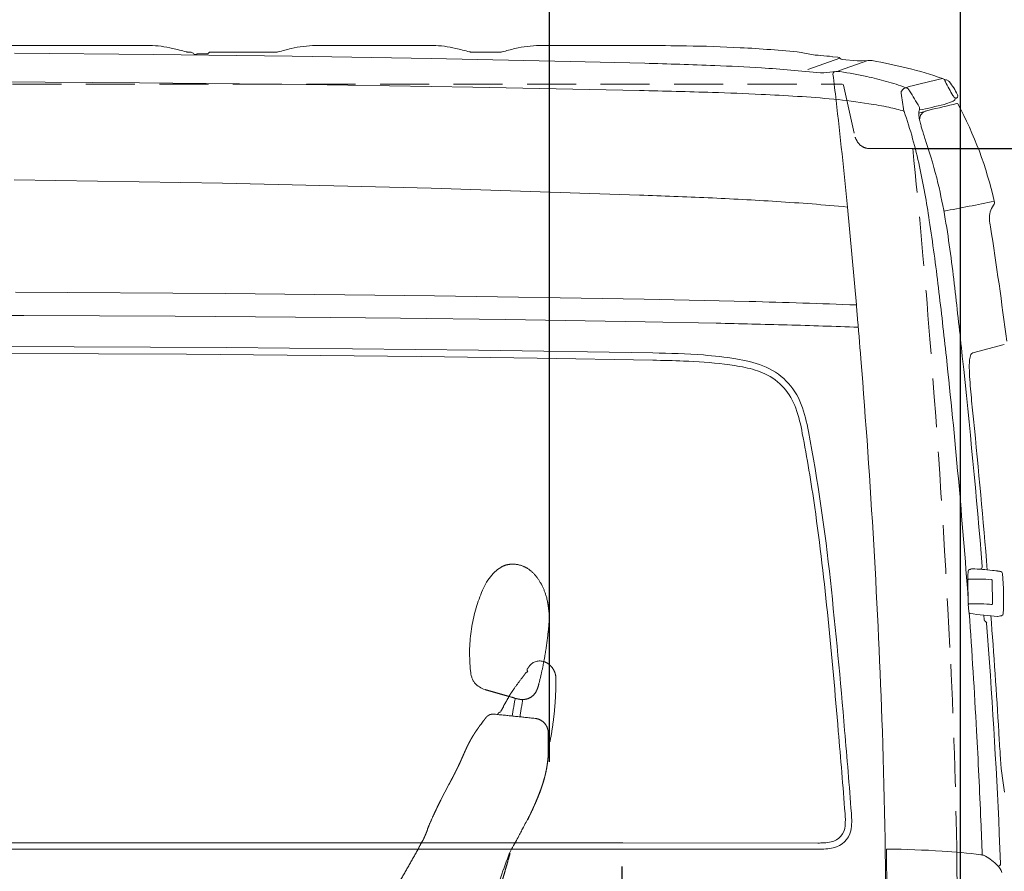
# Model space of a CAD drawing. Units: millimetres. Extents: x 0 to 17320, y 0 to 12230.
# Drawn here: x 6938 to 8469, y 9280 to 10604 of the extents above; entities that cross this region are included whole.
import ezdxf

# ---------------------------------------------------------------- set-up
doc = ezdxf.new("R2010")
doc.units = ezdxf.units.MM
doc.header["$LTSCALE"] = 12
doc.linetypes.add('AUSGEZOGEN', pattern=[0])
doc.linetypes.add('VERDECKT', pattern=[9.525, 6.35, -3.175])
for name, color, linetype in [('110', 7, 'AUSGEZOGEN'), ('111', 7, 'AUSGEZOGEN'), ('112', 7, 'Continuous')]:
    doc.layers.add(name, color=color, linetype=linetype)
doc.styles.get("Standard").update_dxf_attribs({"font": 'romans.shx', "height": 85})
doc.dimstyles.new('ISO-25', dxfattribs={"dimtxt": 2.5, "dimasz": 2.5, "dimexe": 1.25, "dimexo": 0.625, "dimtad": 1, "dimtxsty": 'Standard', "dimcen": 2.5, "dimadec": 0, "dimazin": 0, "dimtfac": 1, "dimtmove": 0, "dimatfit": 3, "dimfxl": 1, "dimarcsym": 0})

# ---------------------------------------------------------------- blocks, each defined once
blk = doc.blocks.new('F31_IT3-IT4-XA4-IT5_IR4_D03')
at = {"layer": '110', "linetype": 'Continuous', "lineweight": 18}
for p, q in [((2824, 1984.163988), (3380.111835, 1984.164338)), ((3638.480509, 1984.165078), (3694.576035, 1984.161158)), ((3694.576035, 1984.161158), (3820.509581, 1984.165578)), ((3986.499853, 1984.165078), (4042.595378, 1984.161157)), ((4042.595378, 1984.161157), (4149.999984, 1984.164387)), ((3170.011333, 1972.441423), (3386.012785, 1970.465872)), ((3386.012785, 1970.465872), (3602.006621, 1967.784139)), ((3438.658185, 1974.164288), (3443.828476, 1974.16429)), ((3451.673516, 1970.364173), (3453.697952, 1970.364173)), ((3453.697952, 1970.364173), (3453.698205, 1971.164198)), ((3453.698205, 1971.164198), (3468.340946, 1971.164193)), ((3475.268401, 1974.16429), (3578.709995, 1974.164288)), ((3602.006621, 1967.784139), (3817.986791, 1964.172184)), ((3817.986791, 1964.172184), (4033.945323, 1959.440199)), ((3879.066167, 1974.164288), (3926.729339, 1974.164288)), ((4033.945323, 1959.440199), (4150.137027, 1956.629696)), ((4403.374262, 1946.875458), (4453.35789, 1964.622589)), ((4432.859542, 1967.907185), (4436.901855, 1967.565134)), ((4436.901855, 1967.565134), (4441.77767, 1966.757369)), ((4442.319804, 1966.691115), (4450.223775, 1966.071712)), ((4450.99631, 1945.059696), (4496.87089, 1961.072836)), ((4457.072289, 1962.49212), (4479.919162, 1960.444278)), ((4488.305937, 1960.398763), (4496.870888, 1961.072848)), ((4428.225427, 1941.752767), (4447.00734, 1943.772111)), ((4616.321087, 1930.020142), (4616.839951, 1930.25965)), ((4616.321087, 1930.020142), (4616.339844, 1929.461981)), ((3105.210197, 1928.096047), (3364.415068, 1926.283245)), ((3364.415068, 1926.283245), (3623.611747, 1923.541883)), ((3623.611747, 1923.541883), (3882.792584, 1919.585754)), ((3882.792584, 1919.585754), (4141.950741, 1914.267687)), ((4615.417907, 1892.677882), (4629.452649, 1897.97184)), ((4575.98068, 1879.059247), (4584.949289, 1881.874147)), ((3169.565538, 1775.548484), (3493.757493, 1770.371945)), ((3493.757493, 1770.371945), (3817.89511, 1762.508389)), ((3817.89511, 1762.508389), (4141.949196, 1751.735889)), ((4465.035202, 1733.168233), (4478.95483, 1580.818647)), ((3171.771026, 1600.616354), (3497.537055, 1598.748132)), ((3497.537055, 1598.748132), (3823.289843, 1595.278845)), ((3823.289843, 1595.278845), (4149.017206, 1589.935178)), ((4149.017206, 1589.935178), (4312.101616, 1586.290954)), ((3063.464817, 1564.851892), (3184.546653, 1564.525686)), ((3184.546653, 1564.525686), (3419.907832, 1563.394099)), ((3419.907832, 1563.394099), (3607.1238, 1561.964873)), ((3607.1238, 1561.964873), (3770.19133, 1560.296679)), ((3770.19133, 1560.296679), (3933.315568, 1558.202439)), ((3933.315568, 1558.202439), (4150.740184, 1554.698338)), ((4150.740184, 1554.698338), (4261.091922, 1552.532941)), ((3107.428899, 1516.234584), (3499.568791, 1514.554941)), ((4659.813715, 1506.267516), (4708.86919, 1519.259081)), ((3163.919203, 1505.623805), (3437.321751, 1504.182604)), ((3437.321751, 1504.182604), (3802.547838, 1500.683081)), ((3499.568791, 1514.554941), (3891.69275, 1510.691805)), ((3802.547838, 1500.683081), (3982.451592, 1498.147674)), ((3891.69275, 1510.691805), (4162.512512, 1506.268514)), ((3982.451592, 1498.147674), (4162.34497, 1494.960732)), ((4652.319596, 1159.752206), (4652.785435, 1166.754907)), ((4652.302231, 1153.085865), (4652.895215, 1117.164369)), ((4689.921506, 1151.637459), (4690.486558, 1117.473455)), ((4653.133992, 1110.486493), (4653.832403, 1103.507752)), ((4676.948806, 1098.479456), (4677.478496, 1091.500776)), ((4701.031582, 759.129099), (4703.059667, 712.001006)), ((3159.591884, 744.300145), (3490, 744.40195)), ((3490, 744.40195), (3553.32451, 744.421462)), ((3553.32451, 744.421462), (3854.095253, 744.432669)), ((3854.095253, 744.432669), (4116.102668, 744.378939)), ((3927.016142, 734.673493), (4418.436261, 734.713107)), ((4116.102668, 744.378939), (4419.14418, 744.272876)), ((3148.656645, 734.67038), (3490, 734.667138)), ((3490, 734.667138), (3615.67234, 734.665944)), ((3615.67234, 734.665944), (3927.016142, 734.673493))]:
    blk.add_line(p, q, dxfattribs=at)
for centre, radius, start, end in [((3380.11193, 1834.164338), 150, 76.246215, 90.000036), ((3198.565814, 1092.458826), 913.600719, 74.865148, 76.246215), ((3818.802229, 1092.459375), 913.600154, 103.844946, 105.134853), ((3638.469327, 1824.165078), 160, 89.995996, 103.844946), ((3820.514846, 1834.165578), 150, 76.246607, 90.002011), ((3638.973933, 1092.459375), 913.600154, 74.865147, 76.246607), ((4166.821572, 1092.459375), 913.600154, 103.844946, 105.134853), ((3986.488671, 1824.165078), 160, 89.995996, 103.844946), ((4154.076769, -1791.138331), 3775.30492, 89.080309, 90.061871), ((4184.801273, -177.123166), 2161.009884, 86.984385, 89.207947), ((4214.312164, 259.836923), 1723.070538, 84.050827, 87.199939), ((3438.658199, 1980.162192), 5.997903, 254.865614, 270.000016), ((3443.824343, 1969.15797), 5.006321, 38.332799, 90.047334), ((3451.673516, 1975.364173), 5, 218.332799, 270.000004), ((3468.340948, 1975.664193), 4.5, 269.999978, 316.810772), ((3475.271979, 1969.157973), 5.006318, 90.040945, 136.810772), ((3578.709982, 1980.162191), 5.997903, 269.999999, 285.063375), ((3879.066183, 1980.162206), 5.997918, 254.865613, 269.99985), ((3926.729325, 1980.162191), 5.997903, 270, 285.134387), ((4424.279209, 2083.393717), 114.162964, 254.0471, 259.672413), ((4431.549512, 2122.794303), 154.228631, 259.639372, 263.803339), ((4468.110886, 2477.964507), 511.274026, 264.026328, 266.046431), ((4442.775856, 1972.673983), 6.000225, 260.423855, 265.64098), ((4449.818553, 1961.08158), 5.006557, 39.690385, 85.68073), ((4457.518666, 1967.472155), 5, 219.690385, 264.878073), ((4484.382935, 2010.244626), 50, 264.878073, 274.500053), ((4498.832494, 1936.153506), 24.996429, 79.956186, 94.500939), ((4355.640578, 1121.344601), 852.291686, 76.230292, 80.030551), ((3946.475828, -5962.822269), 7922.070266, 87.740571, 88.526873), ((4123.9196, -1454.189154), 3409.946775, 86.515281, 87.733117), ((4181.842858, -378.780157), 2333.017666, 84.06767, 86.329871), ((4449.679822, 1918.915365), 25, 81.395216, 96.136602), ((4430.725461, 1423.198667), 541.242201, 70.360081, 76.344585), ((4425.552945, 1966.609514), 25, 264.06767, 276.136602), ((4446.035694, 1940.147473), 3.5, 96.136602, 186.878499), ((-3849.510614, 939.434572), 8352.187576, 6.595233, 6.878499), ((4349.373655, 1256.04607), 695.415564, 77.910253, 81.395216), ((4389.659495, 1443.705827), 503.48036, 74.331918, 77.92029), ((1613.366752, 14070.685776), 12502.807564, 283.636499, 283.879935), ((4607.209192, 1916.720446), 17.1176, 63.024496, 71.498162), ((4611.297107, 1924.976774), 7.905896, 43.657919, 62.285278), ((4618.265189, 1930.055138), 2.014643, 197.122923, 206.831189), ((4683.186692, 1962.366589), 74.532403, 206.469589, 207.709104), ((4616.926229, 1930.305403), 0.105253, 93.39242, 203.381856), ((4410.465196, 2777.52894), 871.913578, 283.696781, 283.840938), ((4616.36766, 1922.202978), 9.132634, 40.87155, 72.915174), ((3897.279856, -9541.733104), 11458.613265, 88.209769, 88.776495), ((4456.922734, 1922), 2, 12.693743, 90), ((4427.364127, 1575.451232), 366.448353, 69.514866, 74.445104), ((4558.919174, 1908.010144), 11.153678, 139.271491, 155.325267), ((4558.804363, 1907.996161), 11.076126, 122.67231, 138.82916), ((4561.24509, 1904.11916), 15.657309, 111.102062, 122.531789), ((4568.136946, 1886.048036), 34.997955, 101.692872, 110.976886), ((4549.922422, 1902.556452), 17.140479, 62.952455, 70.627782), ((4553.953684, 1910.59096), 8.151819, 36.099675, 62.50846), ((4542.669562, 1902.271926), 22.170941, 31.543419, 36.288875), ((4055.058993, 1592.925355), 599.628009, 29.581922, 32.360221), ((6847.881797, 3147.949909), 2542.62039, 208.679798, 209.224593), ((4544.598839, 1865.37122), 100.670435, 24.881387, 38.601171), ((4096.885122, -3126.262794), 5040.038684, 87.340411, 88.199383), ((4216.171367, -693.278591), 2604.147587, 84.984515, 87.4782), ((4340.757217, 888.910704), 1017.182066, 81.09537, 84.186118), ((-5058.493363, 802.688351), 9568.876064, 5.580274, 6.5771749999), ((4553.052039, 1910.869234), 4.63107, 157.165322, 190.350751), ((5051.171687, 1970.569114), 506.306853, 186.866472, 188.455615), ((4666.137311, 1928.103976), 43.018458, 210.060492, 213.972895), ((4627.69189, 1902.645584), 4.994413, 290.643113, 4.778944), ((4630.857083, 1904.369561), 0.49869, 217.607711, 292.638985), ((4525.937403, 1701.056974), 228.467767, 61.781153, 62.608242), ((4634.187322, 1902.819385), 0.500029, 243.760419, 306.065307), ((4630.575591, 1908.358969), 7.112394, 303.311902, 323.612128), ((4632.655407, 1905.571032), 3.916757, 338.56313, 33.404929), ((4409.517091, 1314.945574), 585.642048, 78.176416, 81.289582), ((4478.612448, 1636.724336), 256.538473, 73.185577, 78.555483), ((4800.477597, 1933.379082), 252.869261, 188.473082, 191.654995), ((4599.936214, 1877.145557), 24.119908, 162.145507, 170.633023), ((4571.742854, 1886.227042), 5.5, 342.145507, 29.581922), ((4435.604615, 2608.485672), 738.047161, 281.031878, 284.101115), ((4605.718208, 1820.976543), 64.341792, 102.447157, 108.831766), ((3953.841235, 4636.321783), 2825.490824, 283.050196, 283.946617), ((4635.275792, 1892.954915), 1.249938, 28.230505, 110.665436), ((4125.202481, 1615.669447), 581.820341, 12.540824, 28.528695), ((4555.928328, 1882.883039), 3.161466, 190.721017, 201.745545), ((3998.454748, 1682.818655), 589.126346, 15.414124, 19.731139), ((4600.870516, 1878.126247), 24.907318, 173.209553, 187.187708), ((4677.759847, 1886.663049), 102.26702, 186.543004, 188.812369), ((4601.419412, 1873.851758), 24.883789, 186.590402, 195.773254), ((4590.765445, 1869.521334), 13.5, 112.112366, 193.071525), ((4594.482292, 1860.373507), 23.374092, 107.817266, 112.112366), ((4744.84018, 1905.294939), 171.673243, 192.85936, 195.487375), ((5737.004576, 2192.026636), 1204.430123, 196.029051, 196.348511), ((5948.041959, 2278.99957), 1431.617862, 197.311228, 198.064283), ((3806.931873, 1628.750577), 788.132026, 12.275701, 15.502646), ((3818.102261, 1576.869653), 811.085319, 13.798481, 18.563121), ((3267.721064, 1515.243321), 1339.15289, 8.461444, 12.115991), ((3751.425174, 1568.16027), 877.946966, 9.592992, 13.312609), ((3672.500066, -11169.096711), 12929.357971, 87.446544, 87.919203), ((3904.345995, -5584.84092), 7340.423322, 86.479974, 87.312513), ((4135.279461, -1791.089557), 3539.651369, 84.654543, 86.440661), ((2563.118837, 12373.247456), 10842.525206, 280.908394, 281.329487), ((4719.225493, 1716.498148), 33.4911, 144.177664, 184.336601), ((4687.54506, 1739.970098), 5.954254, 319.455599, 19.964537), ((2694.805209, 1394.940042), 1948.665608, 6.256873, 9.437577), ((1278.388217, 1210.345551), 3351.7076, 6.805613, 8.612917), ((4794.657845, 1722.217289), 109.13995, 184.336021, 190.493359), ((-1115.485404, 788.105269), 5874.405959, 7.203322, 8.953351), ((-3535.591471, 625.965114), 8201.023188, 6.116173, 6.874082), ((-9220.882877, 23.195817), 13943.027434, 6.084745, 6.523683), ((4018.049216, -9925.958555), 11516.004323, 87.706236, 88.536837), ((-8501.074754, 475.129059), 13027.037939, 4.808198, 4.868924), ((-10104.430609, 340.260484), 14636.056122, 4.532769, 4.808198), ((3900.651224, -15283.589118), 16839.979913, 88.397714, 88.773555), ((4044.469626, -10135.047478), 11689.429972, 87.855632, 88.39674), ((4149.131236, 208.090871), 1298.246606, 85.931, 89.409431), ((4189.918547, 861.072211), 644.041826, 80.92319, 85.42839), ((-8962.341241, 48.878583), 13683.220141, 4.717244, 6.092563), ((4686.022231, 1492.384199), 31.160058, 158.255485, 174.555537), ((4660.861958, 1502.274685), 4.128137, 104.709975, 156.390317), ((4126.930629, -767.803019), 2263.040868, 87.888577, 89.103341), ((4185.716489, 751.386889), 742.721724, 83.167537, 88.102612), ((4225.797165, 1090.382686), 401.36548, 78.492512, 83.091432), ((4263.611425, 1301.692109), 197.34072, 69.222047, 81.869329), ((4297.53574, 1391.068795), 101.742337, 20.134015, 69.228704), ((-8180.429913, 473.822641), 12707.531877, 2.004088, 4.618022), ((-6265.282141, 327.070244), 10947.023268, 4.166612, 6.149458), ((4742.993761, 1484.793401), 88.624153, 173.203636, 183.650659), ((4277.738337, 1343.953377), 142.530188, 65.57446, 78.617429), ((4299.225377, 1391.996079), 89.90273, 18.242068, 65.381854), ((5199.270793, 1497.956526), 545.045886, 181.977307, 185.983007), ((9814.313861, 1933.598314), 5180.578884, 185.45464, 185.87611), ((4170.432051, 1343.717743), 237.378822, 9.790508, 20.304461), ((4180.176039, 1346.17355), 217.402828, 9.280029, 19.890334), ((-8190.820795, 110.405869), 12916.637995, 4.698506, 5.744309), ((2246.580375, 959.72305), 2189.116611, 8.047263, 11.101489), ((1672.153858, 863.521896), 2781.348595, 5.960161, 10.787176), ((432.98286, 704.187861), 4020.627946, 5.540491, 8.034915), ((4656.018374, 1166.505777), 3.242524, 109.437048, 175.593496), ((4659.148882, 1158.457012), 11.877467, 104.468661, 110.757457), ((4662.063593, 1146.274803), 24.402557, 99.570136, 103.948677), ((4658.704721, 1166.392489), 4.006556, 86.281692, 100.03542), ((4657.223407, 918.066045), 252.330573, 82.429814, 89.604642), ((4662.54006, 1182.600387), 15.504519, 309.215307, 316.03019), ((4671.539634, 1173.918759), 3, 316.03019, 4.717244), ((4679.44229, 1046.809833), 121.887019, 79.714824, 84.811158), ((4689.219145, 1108.558769), 59.390366, 75.955115, 83.155199), ((4702.944047, 1163.217655), 3.035081, 5.987282, 76.896873), ((4327.823078, 1125.744883), 380.023042, 356.188253, 5.706903), ((-5131.851006, 123.303338), 9625.481165, 4.742223, 6.137012), ((4694.362078, 1156.994332), 42.13284, 176.246928, 182.046657), ((4654.127988, 1155.513299), 1.872022, 180.724471, 208.782377), ((4654.304237, 1153.157947), 2.003303, 152.429781, 182.062019), ((4652.925473, 1154.852692), 0.5, 208.782377, 273.090048), ((4652.971642, 1153.853728), 0.5, 93.091806, 152.429781), ((4666.59467, 901.643774), 253.077608, 84.908116, 93.091806), ((4688.758651, 1153.479682), 0.686114, 38.566409, 77.508051), ((4688.993994, 1153.025411), 0.7, 21.652373, 84.908116), ((4687.13579, 1152.28773), 2.699273, 8.554632, 21.652373), ((4684.145125, 1151.530138), 5.777379, 1.064391, 11.5738), ((4685.520111, 1117.352063), 4.96793, 349.477351, 1.400164), ((4654.90923, 1117.161876), 2.014017, 179.929082, 215.020294), ((4659.54363, 1114.371645), 6.624568, 173.657561, 184.915804), ((4690.663887, 1114.306495), 37.723804, 180.763263, 185.811868), ((4654.78566, 1114.784378), 1.853721, 159.204573, 170.088159), ((4653.520129, 1115.264993), 0.5, 97.720956, 159.204573), ((4653.669328, 1116.293033), 0.5, 215.020294, 277.190003), ((4657.531637, 1085.676744), 30.358947, 92.18692, 97.720956), ((4656.855013, 1103.833701), 3.040134, 186.154826, 239.788321), ((-6265.282141, 327.070244), 10947.023268, 3.097848, 4.060616), ((4665.857588, 928.799044), 187.454625, 90.495013, 92.900171), ((4663.51328, 662.621747), 453.625505, 87.727714, 89.908454), ((4680.091394, 1067.984393), 47.926839, 82.969697, 88.317176), ((4699.095388, 1228.75285), 113.961791, 263.379967, 265.187838), ((4689.551294, 1115.741027), 0.548497, 268.319232, 318.768455), ((4688.412255, 1116.645171), 2.00229, 320.79429, 354.256718), ((-6672.362138, -15.799109), 11162.334418, 4.799124, 5.697601), ((4714.9057, 1459.729365), 363.439783, 260.564633, 267.393443), ((4680.469892, 1091.727827), 3, 184.340495, 248.156225), ((4678.108401, 1085.836736), 3.346778, 2.244011, 68.156225), ((-6316.409325, 258.00322), 11036.407312, 3.420784, 4.365806), ((4698.559347, 1100.661469), 4, 267.393443, 276.783345), ((4689.316592, 1172.413956), 76.345027, 277.300201, 280.212671), ((4699.096099, 1118.900421), 21.945832, 279.856334, 284.220171), ((4702.162447, 1105.11998), 7.84526, 287.23601, 292.770724), ((4703.946397, 1100.684423), 3.065779, 294.113572, 356.205432), ((-5866.41969, 290.101445), 10577.854855, 2.541358, 4.316254), ((-6951.180372, -68.969719), 11454.552374, 4.303636, 4.948334), ((-7235.339883, 276.5583), 11918.393362, 2.415369, 3.088306), ((-7042.849508, -79.230811), 11536.874745, 4.3212099999, 4.959106), ((-4084.56296, 624.522782), 8608.903276, 359.724997, 1.955023), ((8081.173419, 1110.338119), 3386.390139, 183.280934, 183.863535), ((5203.947729, 910.415754), 502.263719, 183.224744, 189.988488), ((4361.428673, 779.575793), 100.348729, 355.225581, 5.990236), ((4317.624531, 777.055533), 154.046767, 359.949631, 5.045316), ((4434.640625, 772.199433), 26.806352, 280.710398, 357.91353), ((4412.776443, 777.044825), 58.894927, 346.550373, 359.87867), ((1469.680553, 626.317832), 3206.413937, 1.77552, 2.726517), ((4435.778997, 771.091538), 35.141298, 281.937586, 347.267532), ((4421.615699, 905.173661), 170.490203, 268.931441, 273.322691), ((4420.755959, 932.104086), 187.838093, 269.508357, 272.383501), ((4426.152406, 806.478355), 62.096847, 272.229172, 282.52819), ((4427.667387, 799.595959), 64.739278, 273.391462, 283.743473), ((4527.05514, 733.478618), 1.4, 89.245631, 180.734744), ((4503.611141, -1047.034896), 1782.06785, 86.503258, 89.245631), ((-3887.432408, 625.567791), 8413.779466, 359.705378, 0.734744), ((4561.142907, -123.42405), 856.668252, 82.527178, 86.576293), ((4668.904308, 695.23089), 30.953692, 78.30883, 83.221776), ((4673.21822, 713.329889), 12.368563, 58.773803, 80.889471), ((4634.448581, 645.977907), 90.079227, 44.814023, 59.89557), ((4680.137381, 690.902614), 26.006509, 16.327649, 45.546179), ((4699.350318, 712.191121), 3.714218, 268.481773, 357.065993)]:
    blk.add_arc(centre, radius, start, end, dxfattribs=at)
at = {"layer": '111', "linetype": 'VERDECKT', "lineweight": 18}
for p, q in [((2824, 1924), (4456.922734, 1924)), ((4458.873851, 1922.439479), (4477.092517, 1841.555703)), ((4499.875813, 1824), (4566.548408, 1824)), ((4635.135107, 717.484965), (4641.133722, -16))]:
    blk.add_line(p, q, dxfattribs=at)
for centre, radius, start, end in [((4527.656753, 1861.687312), 54.424476, 201.709445, 207.86465), ((4499.875813, 1847), 23, 207.86465, 270), ((-7449.599983, 595.621689), 12078.7721, 4.426337, 5.836916), ((-11863.470416, 218.6172), 16508.611432, 2.88135, 4.548606), ((-4093.868159, 596.621807), 8729.839972, 0.793276, 2.966897)]:
    blk.add_arc(centre, radius, start, end, dxfattribs=at)
blk = doc.blocks.new('F31_UD6')
at = {"linetype": 'Continuous'}
for p, q in [((3901.8, 982.9), (3936.1, 972.9)), ((3948.2, 969.5), (3958.5, 967.5))]:
    blk.add_line(p, q, dxfattribs=at)
at = {"layer": '110', "linetype": 'Continuous', "lineweight": 18}
for p, q in [((4000, 915.1), (4000, 887.7)), ((3832.9, 811.2), (3845.5, 835.2))]:
    blk.add_line(p, q, dxfattribs=at)
for points, degree, knots in [([(3926.1, 1172.9), (3922.7, 1170.8), (3916, 1165.8), (3904.7, 1152.4), (3898.2, 1139.9), (3894.9, 1130.5)], 3, [0, 0, 0, 0, 0.230487, 0.486718, 1, 1, 1, 1]), ([(3894.9, 1130.4), (3891.4, 1121.5), (3885.4, 1102.9), (3879.3, 1073.5), (3877, 1042.8), (3878, 1022.3), (3879.1, 1012)], 3, [0, 0, 0, 0, 0.247966, 0.497864, 0.74879, 1, 1, 1, 1]), ([(3997, 1127), (3997.6, 1124.7), (3998.2, 1122.4), (3998.7, 1120.1), (3998.7, 1120.1), (3998.7, 1120)], 3, [0, 0, 0, 0, 0.9254975, 0.9254975, 0.9368957, 0.9368957, 0.9368957, 0.9368957]), ([(4001.1, 1103.6), (4001.2, 1102.2), (4001.2, 1100.7), (4001.3, 1096.9), (4001.3, 1094.6), (4001.2, 1090), (4001.1, 1087.7), (4000.9, 1083.2), (4000.7, 1081), (4000.3, 1076.5), (4000, 1074.3), (3999.8, 1072.1)], 3, [0.0645335, 0.0645335, 0.0645335, 0.0645335, 0.1931214, 0.1931214, 0.394841, 0.394841, 0.5965607, 0.5965607, 0.7982803, 0.7982803, 1, 1, 1, 1]), ([(3999.8, 1072.1), (3999.8, 1072.1), (3999.8, 1072.1), (3999.8, 1072.1), (3999.8, 1072.1), (3999.8, 1072.1), (3999.8, 1072.1), (3999.8, 1072.1), (3999.8, 1072.1), (3999.8, 1072.1), (3999.8, 1072.1), (3999.8, 1072.1), (3999.8, 1072.1), (3999.8, 1072.1)], 3, [0, 0, 0, 0, 0.1013, 0.202116, 0.302457, 0.402336, 0.501762, 0.600747, 0.699302, 0.797438, 0.895165, 0.992494, 1, 1, 1, 1]), ([(3993.6, 1026.2), (3991.5, 1026.9), (3987.4, 1027.7), (3980.9, 1026.9), (3975, 1024.1), (3972, 1021.2), (3970.7, 1019.5)], 3, [0, 0, 0, 0, 0.250002, 0.499999, 0.749998, 1, 1, 1, 1]), ([(3879.1, 1012), (3879.3, 1008.5), (3880.2, 1003.6), (3882.7, 997.5), (3886.3, 991.9), (3892.4, 986.7), (3898.5, 983.9), (3901.8, 982.9)], 3, [0, 0, 0, 0, 0.235756, 0.356859, 0.483973, 0.750219, 1, 1, 1, 1]), ([(3879.1, 1012), (3879.3, 1008.5), (3880.2, 1003.6), (3882.7, 997.5), (3886.3, 991.9), (3892.4, 986.7), (3898.5, 983.9), (3901.8, 982.9)], 3, [0, 0, 0, 0, 0.235756, 0.356859, 0.483973, 0.750219, 1, 1, 1, 1]), ([(3968.1, 1010.6), (3968, 1010.5), (3967.5, 1010.4), (3966.5, 1010), (3965.6, 1009.2), (3965.1, 1008.7)], 3, [0, 0, 0, 0, 0.044737, 0.504581, 1, 1, 1, 1]), ([(3967.5, 1015.3), (3967.4, 1015.1), (3967.1, 1014.6), (3966.9, 1013.8), (3967, 1012.8), (3967.4, 1011.9), (3967.9, 1011.3), (3968.3, 1011), (3968.4, 1011)], 3, [0, 0, 0, 0, 0.177501, 0.32086, 0.509172, 0.746904, 0.91904, 1, 1, 1, 1]), ([(3959.4, 1001.3), (3958.9, 1000.7), (3958.5, 1000.1), (3957.5, 998.9), (3957.1, 998.3), (3956.1, 997), (3955.7, 996.4), (3954.8, 995.2), (3954.3, 994.6), (3953.4, 993.4), (3953, 992.8), (3952.1, 991.6), (3951.6, 991), (3950.8, 989.8), (3950.4, 989.2), (3949.5, 988), (3949.1, 987.4), (3948.3, 986.3), (3947.9, 985.7), (3947.1, 984.6), (3946.8, 984.1), (3946, 983.1), (3945.7, 982.5), (3945, 981.5), (3944.7, 981.1), (3944.2, 980.4), (3944, 980.2), (3943.7, 979.7), (3943.6, 979.5), (3943.3, 979.1), (3943.2, 978.9), (3942.9, 978.5), (3942.8, 978.3), (3942.5, 977.8), (3942.2, 977.5), (3942, 977.1), (3941.9, 977), (3941.7, 976.7), (3941.6, 976.6), (3939.4, 972.8)], 3, [0, 0, 0, 0, 0.0625, 0.0625, 0.125, 0.125, 0.1875, 0.1875, 0.25, 0.25, 0.3125, 0.3125, 0.375, 0.375, 0.4375, 0.4375, 0.5, 0.5, 0.5625, 0.5625, 0.625, 0.625, 0.6875, 0.6875, 0.75, 0.75, 0.78125, 0.78125, 0.8125, 0.8125, 0.84375, 0.84375, 0.875, 0.875, 0.9375, 0.9375, 0.96875, 0.96875, 1, 1, 1, 1]), ([(3939.4, 972.8), (3939.2, 972.4), (3939, 972), (3938.5, 971.1), (3938.2, 970.7), (3937.7, 969.8), (3937.4, 969.4), (3936.9, 968.4), (3936.7, 968), (3936.1, 967.1), (3935.9, 966.6), (3935.3, 965.7), (3935.1, 965.3), (3934.6, 964.4), (3934.3, 963.9), (3933.8, 963.1), (3933.6, 962.7), (3933.1, 961.9), (3932.9, 961.5), (3932.5, 960.7), (3932.3, 960.4), (3931.9, 959.7), (3931.7, 959.4), (3931.4, 958.8), (3931.2, 958.6), (3931, 958.1), (3930.8, 957.9), (3930.6, 957.5), (3930.5, 957.4), (3930.4, 957.1), (3930.3, 957), (3930.3, 956.9), (3930.3, 956.9), (3930.3, 956.9)], 3, [0, 0, 0, 0, 0.0625, 0.0625, 0.125, 0.125, 0.1875, 0.1875, 0.25, 0.25, 0.3125, 0.3125, 0.375, 0.375, 0.4375, 0.4375, 0.5, 0.5, 0.5625, 0.5625, 0.625, 0.625, 0.6875, 0.6875, 0.75, 0.75, 0.8125, 0.8125, 0.875, 0.875, 0.9375, 0.9375, 1, 1, 1, 1]), ([(3925.6, 947.7), (3925.6, 947.7), (3925.6, 947.7), (3925.6, 947.7), (3925.6, 947.7)], 3, [0, 0, 0, 0, 0.979701, 1, 1, 1, 1]), ([(3925.6, 947.7), (3925.6, 947.7), (3925.6, 947.7), (3925.6, 947.7), (3925.6, 947.7)], 3, [0, 0, 0, 0, 0.979701, 1, 1, 1, 1]), ([(4000, 915.1), (4000, 921.8), (3997.5, 928.6), (3992.5, 934.1), (3986.1, 937.3), (3979.4, 938), (3979.4, 938), (3979.4, 938), (3979.4, 938), (3979.4, 938)], 5, [0, 0, 0, 0, 0, 0, 0.999998, 0.999998, 0.999998, 0.999998, 1, 1, 1, 1, 1, 1]), ([(3878.4, 903), (3878.4, 903.1), (3878.5, 903.3), (3878.7, 903.5), (3878.8, 903.8), (3878.9, 904.1), (3879.1, 904.3), (3879.2, 904.6), (3879.4, 904.8), (3879.5, 905.1), (3879.7, 905.4), (3879.8, 905.6), (3880, 905.9), (3880.1, 906.2), (3880.3, 906.4), (3880.4, 906.7), (3880.6, 907), (3880.7, 907.1), (3880.7, 907.2)], 3, [0, 0, 0, 0, 0.062505, 0.125008, 0.187511, 0.250013, 0.312514, 0.375014, 0.437513, 0.500011, 0.562509, 0.625006, 0.687503, 0.75, 0.812498, 0.874996, 0.937497, 1, 1, 1, 1]), ([(3885.6, 915.2), (3885.5, 915), (3885.3, 914.7), (3885.1, 914.3), (3884.9, 914.1), (3884.8, 913.9), (3884.8, 913.9), (3884.7, 913.7), (3884.5, 913.5), (3884.3, 913.1), (3884.1, 912.8), (3883.9, 912.4), (3883.7, 912.1), (3883.5, 911.8), (3883.2, 911.4), (3883, 911.1), (3882.8, 910.7), (3882.6, 910.4), (3882.4, 910), (3882.2, 909.7), (3882, 909.3), (3881.8, 909), (3881.6, 908.6), (3881.3, 908.3), (3881.1, 907.9), (3880.9, 907.6), (3880.8, 907.3), (3880.7, 907.2)], 3, [0, 0, 0, 0, 0.069087, 0.120772, 0.146615, 0.159536, 0.165997, 0.172457, 0.215983, 0.25951, 0.303039, 0.34657, 0.390103, 0.433639, 0.477176, 0.520717, 0.564261, 0.607809, 0.651361, 0.694918, 0.73848, 0.782047, 0.825622, 0.869203, 0.912793, 0.956392, 1, 1, 1, 1]), ([(4000, 899.7), (4000.1, 899.8), (4000.6, 900), (4001.5, 900.7), (4002.4, 901.9), (4002.8, 902.8), (4002.9, 903.3)], 3, [0.2132507, 0.2132507, 0.2132507, 0.2132507, 0.2500298, 0.5000668, 0.7500338, 1, 1, 1, 1]), ([(3853.6, 850.7), (3853.7, 850.7), (3853.7, 850.9), (3853.8, 851), (3853.9, 851.2), (3854, 851.4), (3854.1, 851.5), (3854.2, 851.7), (3854.3, 851.9), (3854.3, 852), (3854.4, 852.2), (3854.5, 852.4), (3854.6, 852.6), (3854.7, 852.7), (3854.8, 852.9), (3854.9, 853.1), (3855, 853.2), (3855, 853.4), (3855.1, 853.6), (3855.2, 853.8), (3855.3, 853.9), (3855.4, 854.1), (3855.5, 854.3), (3855.6, 854.4), (3855.6, 854.6), (3855.7, 854.8), (3855.8, 855), (3855.9, 855.1), (3856, 855.3), (3856.1, 855.5), (3856.2, 855.6), (3856.2, 855.8), (3856.3, 856), (3856.4, 856.2), (3856.5, 856.3), (3856.6, 856.5), (3856.7, 856.7), (3856.8, 856.9), (3856.8, 857), (3856.9, 857.2), (3857, 857.4), (3857.1, 857.5), (3857.2, 857.7), (3857.3, 857.9), (3857.4, 858.1), (3857.4, 858.2), (3857.5, 858.4), (3857.6, 858.6), (3857.7, 858.7), (3857.8, 858.9), (3857.9, 859.1), (3857.9, 859.3), (3858, 859.4), (3858.1, 859.6), (3858.2, 859.7), (3858.2, 859.8)], 3, [0, 0, 0, 0, 0.01886, 0.037721, 0.056582, 0.075443, 0.094305, 0.113167, 0.132029, 0.150892, 0.169754, 0.188618, 0.207481, 0.226345, 0.245209, 0.264074, 0.282938, 0.301803, 0.320669, 0.339534, 0.3584, 0.377266, 0.396133, 0.415, 0.433867, 0.452734, 0.471602, 0.490469, 0.509337, 0.528206, 0.547075, 0.565943, 0.584813, 0.603682, 0.622552, 0.641422, 0.660292, 0.679162, 0.698033, 0.716904, 0.735775, 0.754647, 0.773519, 0.792391, 0.811263, 0.830136, 0.849008, 0.867881, 0.886755, 0.905628, 0.924502, 0.943376, 0.962251, 0.981125, 1, 1, 1, 1]), ([(3997.1, 858.8), (3996.7, 856.5), (3996.2, 854.2), (3995.3, 850.3), (3994.9, 848.7), (3994.5, 847.1)], 3, [0, 0, 0, 0, 0.586633, 0.586633, 1, 1, 1, 1]), ([(3993.7, 844.4), (3993.6, 844), (3993.5, 843.3), (3993.2, 842.3), (3992.9, 841.2), (3992.6, 840.2), (3992.2, 839.2), (3991.9, 838.1), (3991.6, 837.1), (3991.3, 836.1), (3991, 835.1), (3990.6, 834), (3990.3, 833), (3989.9, 832), (3989.6, 831), (3989.2, 830), (3988.9, 828.9), (3988.5, 827.9), (3988.2, 826.9), (3987.8, 825.9), (3987.4, 824.9), (3987, 823.9), (3986.7, 822.9), (3986.3, 821.9), (3985.9, 820.9), (3985.5, 820), (3985.1, 819), (3984.7, 818), (3984.3, 817), (3983.9, 816), (3983.5, 815), (3983.1, 814.1), (3982.7, 813.1), (3982.3, 812.1), (3981.9, 811.2), (3981.5, 810.2), (3981.1, 809.3), (3980.7, 808.3), (3980.3, 807.3), (3979.9, 806.4), (3979.5, 805.4), (3979.2, 804.8), (3979.1, 804.5)], 3, [0, 0, 0, 0, 0.025001, 0.050003, 0.075004, 0.100006, 0.125007, 0.150008, 0.175009, 0.200009, 0.225009, 0.250009, 0.275008, 0.300007, 0.325006, 0.350004, 0.375002, 0.400001, 0.424999, 0.449997, 0.474995, 0.499993, 0.524991, 0.54999, 0.574988, 0.599987, 0.624986, 0.649985, 0.674985, 0.699984, 0.724984, 0.749984, 0.774985, 0.799986, 0.824987, 0.849988, 0.87499, 0.899992, 0.924993, 0.949996, 0.974998, 1, 1, 1, 1]), ([(3993.7, 844.4), (3993.6, 843.9), (3993.5, 843.4), (3992.8, 841.1), (3992.3, 839.3), (3991.7, 837.5)], 3, [0, 0, 0, 0, 0.21371, 0.21371, 1, 1, 1, 1]), ([(3993.7, 844.4), (3993.8, 844.4), (3993.8, 844.6), (3993.8, 844.7), (3993.9, 844.9), (3993.9, 845.1), (3994, 845.3), (3994, 845.4), (3994.1, 845.6), (3994.1, 845.8), (3994.2, 846), (3994.2, 846.1), (3994.3, 846.3), (3994.3, 846.5), (3994.4, 846.7), (3994.4, 846.8), (3994.4, 847), (3994.5, 847.2), (3994.5, 847.4), (3994.6, 847.5), (3994.6, 847.7), (3994.7, 847.9), (3994.7, 848.1), (3994.8, 848.2), (3994.8, 848.4), (3994.8, 848.6), (3994.9, 848.8), (3994.9, 848.9), (3995, 849.1), (3995, 849.3), (3995.1, 849.5), (3995.1, 849.6), (3995.2, 849.8), (3995.2, 850), (3995.2, 850.2), (3995.3, 850.4), (3995.3, 850.5), (3995.4, 850.7), (3995.4, 850.9), (3995.4, 851.1), (3995.5, 851.2), (3995.5, 851.4), (3995.6, 851.6), (3995.6, 851.8), (3995.7, 851.9), (3995.7, 852.1), (3995.7, 852.3), (3995.8, 852.5), (3995.8, 852.6), (3995.9, 852.8), (3995.9, 853), (3995.9, 853.2), (3996, 853.4), (3996, 853.5), (3996.1, 853.7), (3996.1, 853.9), (3996.1, 854.1), (3996.2, 854.2), (3996.2, 854.4), (3996.2, 854.5), (3996.2, 854.6)], 3, [0, 0, 0, 0, 0.01724, 0.034481, 0.051722, 0.068963, 0.086204, 0.103445, 0.120686, 0.137927, 0.155169, 0.17241, 0.189652, 0.206893, 0.224135, 0.241377, 0.258618, 0.27586, 0.293102, 0.310344, 0.327586, 0.344828, 0.36207, 0.379311, 0.396553, 0.413795, 0.431037, 0.448279, 0.465521, 0.482763, 0.500004, 0.517246, 0.534488, 0.55173, 0.568971, 0.586213, 0.603455, 0.620696, 0.637938, 0.655179, 0.672421, 0.689662, 0.706903, 0.724145, 0.741386, 0.758627, 0.775868, 0.79311, 0.810351, 0.827592, 0.844833, 0.862074, 0.879315, 0.896556, 0.913796, 0.931037, 0.948278, 0.965519, 0.982759, 1, 1, 1, 1]), ([(3967.5, 779.8), (3967.6, 779.9), (3967.7, 780.1), (3967.9, 780.4), (3968, 780.7), (3968.2, 781.1), (3968.3, 781.4), (3968.5, 781.7), (3968.7, 782), (3968.8, 782.4), (3969, 782.7), (3969.1, 783), (3969.3, 783.4), (3969.4, 783.7), (3969.6, 784), (3969.8, 784.3), (3969.9, 784.7), (3970.1, 785), (3970.2, 785.3), (3970.4, 785.7), (3970.6, 786), (3970.7, 786.3), (3970.9, 786.6), (3971, 787), (3971.2, 787.3), (3971.3, 787.6), (3971.5, 788), (3971.6, 788.3), (3971.8, 788.6), (3972, 788.9), (3972.1, 789.3), (3972.3, 789.6), (3972.4, 789.9), (3972.6, 790.3), (3972.7, 790.6), (3972.9, 790.9), (3973, 791.2), (3973.2, 791.6), (3973.3, 791.9), (3973.5, 792.2), (3973.7, 792.6), (3973.8, 792.9), (3974, 793.2), (3974.1, 793.6), (3974.3, 793.9), (3974.4, 794.2), (3974.6, 794.5), (3974.7, 794.9), (3974.9, 795.2), (3975, 795.5), (3975.2, 795.9), (3975.3, 796.2), (3975.5, 796.5), (3975.6, 796.9), (3975.8, 797.2), (3975.9, 797.5), (3976.1, 797.9), (3976.2, 798.2), (3976.4, 798.5), (3976.5, 798.8), (3976.7, 799.2), (3976.8, 799.5), (3977, 799.8), (3977.1, 800.2), (3977.3, 800.5), (3977.4, 800.8), (3977.6, 801.2), (3977.7, 801.5), (3977.9, 801.8), (3978, 802.2), (3978.2, 802.5), (3978.3, 802.8), (3978.5, 803.2), (3978.6, 803.5), (3978.8, 803.8), (3978.9, 804.2), (3979, 804.4), (3979.1, 804.5)], 3, [0, 0, 0, 0, 0.013333, 0.026666, 0.039998, 0.053331, 0.066664, 0.079996, 0.093329, 0.106662, 0.119994, 0.133327, 0.14666, 0.159992, 0.173325, 0.186658, 0.19999, 0.213323, 0.226656, 0.239989, 0.253321, 0.266654, 0.279987, 0.29332, 0.306653, 0.319986, 0.333319, 0.346652, 0.359985, 0.373318, 0.386651, 0.399984, 0.413317, 0.42665, 0.439983, 0.453317, 0.46665, 0.479983, 0.493316, 0.50665, 0.519983, 0.533317, 0.54665, 0.559984, 0.573317, 0.586651, 0.599984, 0.613318, 0.626652, 0.639985, 0.653319, 0.666653, 0.679987, 0.69332, 0.706654, 0.719988, 0.733322, 0.746656, 0.75999, 0.773324, 0.786657, 0.799991, 0.813325, 0.826659, 0.839993, 0.853327, 0.866661, 0.879995, 0.893329, 0.906663, 0.919997, 0.933331, 0.946664, 0.959998, 0.973332, 0.986666, 1, 1, 1, 1])]:
    blk.add_open_spline(points, degree=degree, knots=knots, dxfattribs=at)
for points, degree in [([(3924.1, 1171.7), (3924.2, 1171.7), (3924.3, 1171.7), (3924.4, 1171.8)], 3), ([(3941.2, 1177.7), (3932.8, 1177.1), (3926, 1172.8)], 2), ([(3941.2, 1177.7), (3956.9, 1178.8), (3971.6, 1173.5), (3983.4, 1160.8), (3991.8, 1144.9), (3997, 1127)], 5), ([(4001, 1103.3), (4000.3, 1111.7), (3998.7, 1120.1)], 2), ([(3999.8, 1072.1), (3995.4, 1030.9), (3985.2, 991.2)], 2), ([(4011.8, 1000), (4011.8, 1006.8), (4009.7, 1013.6), (4005.6, 1019.5), (3999.9, 1023.8), (3993.6, 1026.2)], 5), ([(3971, 1019.9), (3967.7, 1015.2)], 1), ([(3959.4, 1001.3), (3960, 1002), (3960.6, 1002.8), (3961.2, 1003.7), (3961.9, 1004.6), (3962.6, 1005.5)], 5), ([(3964.9, 1008.8), (3964.5, 1008.2), (3964, 1007.5), (3963.5, 1006.9), (3963, 1006.2), (3962.6, 1005.5)], 5), ([(3964.9, 1008.8), (3964.7, 1008.5), (3964.4, 1008.1), (3964.1, 1007.7), (3963.9, 1007.4), (3963.6, 1007), (3963.4, 1006.6), (3963.1, 1006.3), (3962.8, 1005.9), (3962.6, 1005.5)], 9), ([(4002.8, 902.8), (4012.1, 951.2), (4011.8, 1000.6)], 2), ([(3958.5, 967.5), (3966.3, 966.9), (3974.1, 969.1), (3981.1, 975.7), (3983.2, 983.4), (3985.2, 991.2)], 5), ([(3948.2, 969.5), (3936.1, 972.9)], 1), ([(3943.8, 942.2), (3948.6, 969.5)], 1), ([(3955.7, 940.5), (3960.4, 967.4)], 1), ([(3930.6, 956.7), (3926.1, 948.7)], 1), ([(3930.6, 956.7), (3926.1, 948.7)], 1), ([(3899.9, 935.1), (3894.1, 927.3)], 1), ([(3904, 940.1), (3901.7, 937.9), (3900, 935.1)], 2), ([(3907.7, 943.2), (3906.9, 942.7), (3906.2, 942.2), (3905.6, 941.7), (3905, 941.2), (3904.5, 940.6)], 5), ([(3913.8, 944.6), (3912.6, 944.6), (3911.5, 944.5), (3910.2, 944.3), (3909, 943.8), (3907.7, 943.2)], 5), ([(3912.5, 944.5), (3912.5, 944.5)], 1), ([(3912.5, 944.5), (3912.5, 944.5)], 1), ([(3918, 944.4), (3917.2, 944.5), (3916.3, 944.6), (3915.5, 944.6), (3914.7, 944.6), (3913.8, 944.6)], 5), ([(3917.7, 944.5), (3917.7, 944.5), (3917.7, 944.5), (3917.7, 944.5), (3917.7, 944.5), (3917.7, 944.5)], 5), ([(3917.8, 944.4), (3917.8, 944.4), (3917.8, 944.4), (3917.8, 944.4), (3917.8, 944.4), (3917.8, 944.4)], 5), ([(3918, 944.4), (3918, 944.4), (3918, 944.4), (3918, 944.4), (3918, 944.4), (3918, 944.4)], 5), ([(3918, 944.4), (3918.1, 944.4)], 1), ([(3918.1, 944.4), (3919.2, 944.3), (3920.3, 944.2), (3921.4, 944.1)], 3), ([(3918.1, 944.4), (3979.4, 938)], 1), ([(3925.5, 947.7), (3924.4, 947.8), (3923.3, 947.4), (3922.3, 946.6), (3921.7, 945.5), (3921.5, 944.4)], 5), ([(4000, 915.1), (4000, 921.9), (3997.5, 928.6), (3992.5, 934.1), (3986.1, 937.3), (3979.4, 938)], 5), ([(3889.1, 920.3), (3885.6, 915.2)], 1), ([(3891.6, 923.9), (3889.1, 920.3)], 1), ([(3889.1, 920.3), (3889.1, 920.3), (3889.1, 920.3), (3889.1, 920.3), (3889.1, 920.3), (3889.1, 920.3)], 5), ([(3891.6, 923.9), (3891.8, 924.3), (3892.1, 924.6), (3892.4, 925), (3892.6, 925.4), (3894, 927.3)], 5), ([(4000, 887.7), (4000, 893.2), (4000, 898.6), (4000, 904.1), (4000, 909.6), (4000, 915.1)], 5), ([(3878.4, 903), (3875.9, 898.5), (3873.6, 894), (3871.6, 889.4), (3869.5, 884.8), (3867.6, 880.3)], 5), ([(4000, 887.7), (4000, 890.4), (4000, 893.2), (4000, 895.9), (4000, 898.7), (4000, 901.5)], 5), ([(3867.6, 880.3), (3865.7, 876.1), (3863.9, 872), (3862.1, 867.9), (3860.2, 863.8), (3858.2, 859.8)], 5), ([(3996.2, 854.6), (3997.7, 861.1), (3998.8, 867.7), (3999.5, 874.3), (4000, 881), (4000, 887.7)], 5), ([(3996.2, 854.6), (3997.6, 861.1), (3998.7, 867.7), (3999.5, 874.3), (4000, 881), (4000, 887.7)], 5), ([(3999.1, 872.3), (3999.4, 875.4), (3999.7, 878.4), (3999.9, 881.5), (4000, 884.6), (4000, 887.7)], 5), ([(3997.1, 858.8), (3997.2, 859.2), (3997.3, 859.6), (3997.3, 860.1), (3997.4, 860.5), (3997.5, 861)], 5), ([(3853.6, 850.7), (3852, 847.6), (3850.4, 844.5), (3848.8, 841.4), (3847.1, 838.3), (3845.5, 835.2)], 5), ([(3993.7, 844.4), (3991.4, 836), (3988.7, 827.8), (3985.6, 819.8), (3982.4, 812), (3979.1, 804.5)], 5), ([(3993.7, 844.4), (3994.3, 846.4), (3994.8, 848.4), (3995.3, 850.5), (3995.8, 852.5), (3996.2, 854.6)], 5), ([(3833.1, 811.5), (3830.5, 806.3), (3827.9, 801.1), (3825.4, 795.8), (3822.9, 790.5), (3820.5, 785.2)], 5), ([(3983.1, 813.9), (3982.6, 812.8), (3982.2, 811.7), (3981.7, 810.6), (3981.2, 809.5), (3980.8, 808.4)], 5), ([(3939.8, 728.7), (3970, 784.7), (3972.3, 789.6), (3974.6, 794.5), (3976.9, 799.5), (3979.1, 804.5)], 5), ([(3820.1, 784.5), (3814.5, 771.4)], 1), ([(3820.1, 784.5), (3820.1, 784.7), (3820.1, 784.8), (3820.2, 785), (3820.3, 785.1), (3820.5, 785.2)], 5), ([(3812.6, 766), (3811.1, 762.1), (3809.5, 758.1), (3807.8, 754.1), (3805.9, 750.1), (3803.9, 746.2)], 5), ([(3814.5, 771.6), (3812, 765.4)], 1), ([(3812.6, 766), (3812.4, 765.9), (3812.3, 765.8), (3812.2, 765.7), (3812.1, 765.6), (3812.1, 765.5)], 5), ([(3797.8, 735.4), (3784, 710.3), (3769.5, 685.6)], 2), ([(3803.6, 746.4), (3797.8, 735.4)], 1), ([(3803.6, 746.4), (3797.8, 735.4)], 1), ([(3831.2, 427.8), (3939.7, 729)], 1), ([(3927.4, 682.1), (3930, 691.3), (3932.7, 700.6), (3935.3, 709.8), (3938, 719.1), (3940.6, 728.3)], 5)]:
    blk.add_open_spline(points, degree=degree, dxfattribs=at)
blk = doc.blocks.new('*D42')
at = {"layer": '112', "color": 0, "lineweight": -2}
for p, q in [((7875, 8881), (7875, 9287.9)), ((7415.6, 8881), (7905, 8881)), ((7875, 8644), (7875, 8801)), ((7874.4, 8564), (7845, 8564))]:
    blk.add_line(p, q, dxfattribs=at)
at = {"layer": '112', "color": 0}
for points in [[(7861.7, 8801), (7888.3, 8801), (7875, 8881)], [(7861.7, 8644), (7888.3, 8644), (7875, 8564)]]:
    blk.add_solid(points, dxfattribs=at)
at = {"layer": 'Defpoints', "color": 0}
for p in [(7415, 8881), (7875, 8881), (7875, 8564)]:
    blk.add_point(p, dxfattribs=at)
at = {"layer": '112', "color": 0, "insert": (7792.5, 9124.5), "char_height": 85, "attachment_point": 5, "rotation": 90}
blk.add_mtext('12.5', dxfattribs=at)
blk = doc.blocks.new('*D44')
at = {"layer": '112', "color": 0, "lineweight": -2}
for p, q in [((8327.6, 10404), (9231, 10404)), ((9201, 8619), (9201, 10349)), ((7315.6, 8564), (9231, 8564))]:
    blk.add_line(p, q, dxfattribs=at)
at = {"layer": '112', "color": 0}
for points in [[(9191.8, 10349), (9210.2, 10349), (9201, 10404)], [(9191.8, 8619), (9210.2, 8619), (9201, 8564)]]:
    blk.add_solid(points, dxfattribs=at)
at = {"layer": 'Defpoints', "color": 0}
for p in [(8327, 10404), (9201, 10404), (7315, 8564)]:
    blk.add_point(p, dxfattribs=at)
at = {"layer": '112', "color": 0, "insert": (9137.7, 9484), "char_height": 65, "attachment_point": 5, "rotation": 90}
blk.add_mtext('72.4 clear height of door', dxfattribs=at)
blk = doc.blocks.new('*D45')
at = {"layer": '112', "color": 0, "lineweight": -2}
for p, q in [((7762, 9450.6), (7762, 10934)), ((8401, 8564.6), (8401, 10934)), ((7817, 10904), (7912, 10904)), ((8346, 10904), (8251, 10904))]:
    blk.add_line(p, q, dxfattribs=at)
at = {"layer": '112', "color": 0}
for points in [[(7817, 10913.2), (7817, 10894.8), (7762, 10904)], [(8346, 10913.2), (8346, 10894.8), (8401, 10904)]]:
    blk.add_solid(points, dxfattribs=at)
at = {"layer": 'Defpoints', "color": 0}
for p in [(8401, 10904), (7762, 9450), (8401, 8564)]:
    blk.add_point(p, dxfattribs=at)
at = {"layer": '112', "color": 0, "insert": (8081.5, 10904), "char_height": 85, "attachment_point": 5}
blk.add_mtext('24.2', dxfattribs=at)

msp = doc.modelspace()

# ---------------------------------------------------------------- block references
at = {"layer": '110'}
for name in ['F31_IT3-IT4-XA4-IT5_IR4_D03', 'F31_UD6']:
    msp.add_blockref(name, (3760, 8580), dxfattribs=at)

# ---------------------------------------------------------------- dimensions: what is measured, and where the dimension line sits
at = {"layer": '112'}
dim = msp.add_linear_dim(base=(8401, 10904), p1=(7762, 9450), p2=(8401, 8564), text='24.2', dimstyle='ISO-25', override={"dimtxt": 85, "dimasz": 55, "dimexe": 30, "dimgap": 40, "dimtad": 0}, dxfattribs=at)
dim.commit()
dim.dimension.update_dxf_attribs({"geometry": '*D45', "text_midpoint": (8081.5, 10904)})
for base, p1, p2, text, override, picture, middle in [((9201, 10404), (7315, 8564), (8327, 10404), '72.4 clear height of door', {"dimtxt": 65, "dimasz": 55, "dimexe": 30, "dimgap": 20}, '*D44', (9137.666667, 9484)), ((7875, 8881), (7875, 8564), (7415, 8881), '12.5', {"dimtxt": 85, "dimasz": 80, "dimexe": 30, "dimgap": 40}, '*D42', (7792.5, 9124.452381))]:
    dim = msp.add_linear_dim(base=base, p1=p1, p2=p2, angle=90, text=text, dimstyle='ISO-25', override=override, dxfattribs=at)
    dim.commit()
    dim.dimension.update_dxf_attribs({"geometry": picture, "text_midpoint": middle})

doc.saveas('drawing.dxf')
